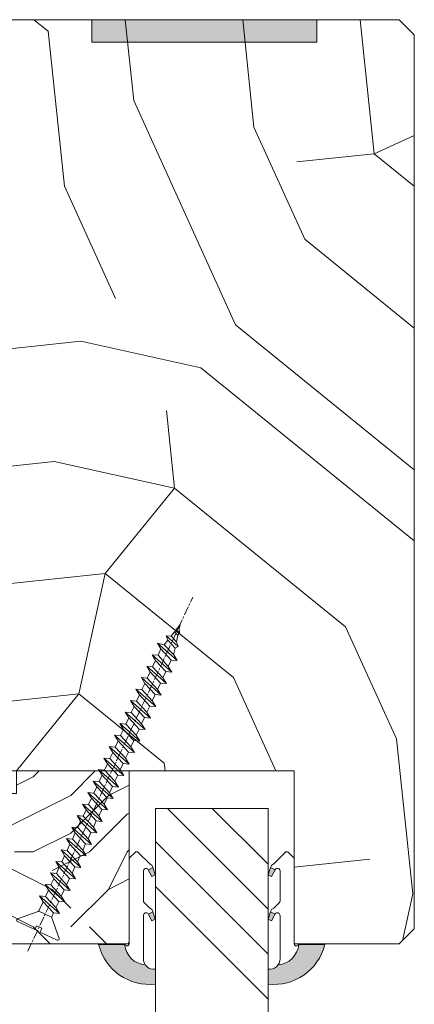
# Model space of a CAD drawing. Units: millimetres. Extents: x 1 to 439, y -13 to 614.
# Drawn here: x 313 to 339, y 217 to 283 of the extents above; entities that cross this region are included whole.
import ezdxf

# ---------------------------------------------------------------- set-up
doc = ezdxf.new("R2010")
doc.units = ezdxf.units.MM
doc.linetypes.add('AM_ISO08W050', pattern=[18, 12, -1.5, 3, -1.5])
for name, color, linetype, lineweight in [('Accessoires', 5, 'Continuous', 9), ('AEL-AM_7', 4, 'AM_ISO08W050', 18), ('AM_2', 6, 'Continuous', 20), ('AM_4', 3, 'Continuous', 20), ('Contour principale', 30, 'Continuous', 15), ('Contour secondaire', 5, 'Continuous', 9)]:
    doc.layers.add(name, color=color, linetype=linetype, lineweight=lineweight)

# ---------------------------------------------------------------- blocks, each defined once
blk = doc.blocks.new('serbt')
at = {"layer": 'AM_4'}
h = blk.add_hatch(color=5, dxfattribs=at)
edge = h.paths.add_edge_path()
edge.add_arc((-33.0175631268258, -20.07640338939392), 13.97820772027356, 261.5609164869377, 324.2054311643935, ccw=False)
edge.add_line((-35.06897431846029, -33.90326142706655), (-35.10916159489026, -53.67733422757997))
edge.add_arc((-27.18238858091944, 15.87240502336332), 69.99999971635157, 263.4979008683569, 345.8066870811297)
edge.add_line((40.68078928949126, -1.291191616566721), (6.031659802626521, -1.22077344026372))
edge.add_arc((-23.88507987155459, 1.728787743602984), 30.06179009823093, 274.20733661720413, 354.3692727268613, ccw=False)
h.paths.add_polyline_path([(-25.53072293229499, 39.40945116103502), (-31.58567017306336, 42.56330403105188), (-34.61855207118688, 32.8678192956616), (-30.20233173488358, 30.56753349148908)])
h.paths.add_polyline_path([(-34.49700928348464, 91.81689820384524), (-30.07877739054193, 89.5204784289245), (-25.41490896842777, 98.36648138047256), (-31.47257868442258, 101.5151413185352)])
at = {"layer": 'AM_4', "color": 5}
for p, q in [((-11.87409182733427, 121.6604925316587), (-27.09640413776015, 106.4999280008105)), ((-7.631459901938797, 121.6518701388377), (-0.6457005803358697, 114.6376583727761)), ((-27.09640413776015, 106.4999280008105), (-29.55135344147325, 104.7934556024272)), ((2.945316737168469e-07, -1.100306690204889e-07), (0.2286660651416241, 112.5145566541378)), ((-31.47257868442258, 101.5151413185352), (-34.49700928348464, 91.81689820384524)), ((-34.49700928348464, 91.81689820384524), (-30.07877739054193, 89.5204784289245)), ((-31.47260595727051, 101.5150293724504), (-25.41490896842777, 98.36648138047256)), ((-25.29338510471279, 98.59697683160061), (-30.07877739054193, 89.5204784289245)), ((-18.88350020448979, 57.34266445303001), (-18.80448508671998, 96.22190260820207)), ((-20.20760440817776, 54.53869446452154), (-27.20563571568618, 47.56904996777848)), ((-31.58566850953257, 42.5633031644909), (-34.61855207118688, 32.8678192956616)), ((-31.58567017306336, 42.56330403105188), (-25.53072293229499, 39.40945116103502)), ((-25.40899738195641, 39.63984016411871), (-30.20233173488358, 30.56753349148908)), ((-27.20563571568618, 47.56904996777848), (-29.65364087719995, 45.86846563846802)), ((-34.61855207118688, 32.8678192956616), (-30.20233173488358, 30.56753349148908)), ((-19.04048029709611, -19.8990910285811), (-18.92432472809196, 37.25503539513011)), ((5.116998865262758, -2.131724221490003), (6.031659802685681, -1.220773440334597)), ((6.031661197904214, -1.220773443099461), (40.68078928949126, -1.291191616566721)), ((-35.06897431846029, -33.90326142706655), (-35.10993119114939, -54.05601260040131))]:
    blk.add_line(p, q, dxfattribs=at)
for centre, radius, start, end in [((-9.757087061083439, 119.5348653725869), 3.000000000000003, 44.88355670692903, 134.8835567063764), ((-2.771327739479602, 112.5206536065234), 3.000000000000003, 359.8835567066804, 44.88355670692903), ((-25.04130607347106, 99.94826702427599), 6.619394203338383, 132.9483180412593, 166.3085740417868), ((-22.25549710531412, 96.84509455121697), 3.506829767926098, 349.7636997954455, 150.0289097220968), ((-21.88412829003755, 57.03666461390821), 3.000000000000003, 304.7269263568563, 304.7269263734207), ((-22.01479042534265, 57.10671496804025), 3.140169199298274, 305.1350954910714, 4.309217279791466), ((-21.88412829003755, 57.03666461390821), 3.000000000000003, 309.357942834981, 309.3580820012195), ((-23.87077507104663, 40.15622678528312), 8.128419887758126, 168.776875052161, 168.777008639882), ((-25.11568803254849, 40.99854916864353), 6.656508277054115, 132.9791144993651, 166.4041709305689), ((-22.43429730993117, 37.71969064053514), 3.54059524817864, 352.4589401753227, 147.1580207224013), ((-27.18238895075683, 15.87240535099953), 70.00000000000007, 263.4979011994936, 345.8066868953633), ((-23.88507987155694, 1.728787743605821), 30.06179009823392, 274.2073366172082, 354.3692727267668), ((2.999994099011928, -0.006097062414482934), 3.000000000000003, 179.8835567066804, 314.8835567063764), ((-33.01756312682581, -20.07640338939391), 13.97820772027357, 261.5609164869377, 0.7268117680370333)]:
    blk.add_arc(centre, radius, start, end, dxfattribs=at)
blk = doc.blocks.new('dtzb')
at = {"layer": 'AEL-AM_7', "color": 5}
blk.add_line((-26.88981661018624, -12.53892741162053), (444.7390526915697, 207.385226149152), dxfattribs=at)
at = {"layer": 'AM_2', "color": 5, "linetype": 'Continuous'}
for p, q in [((383.2822951963317, 160.1079671036241), (360.0653629759472, 186.5207385747017)), ((360.0653629759472, 186.5207385747017), (367.711782880142, 181.8109883424149)), ((360.7478983011242, 178.5636756328422), (360.0653629759472, 186.5207385747017)), ((376.4956925260049, 183.6286440300428), (367.7506096810248, 181.7751398459332)), ((376.4956925260049, 183.6286440300428), (378.6566154994216, 187.9993868090351)), ((387.0987070594128, 173.8389596614543), (376.4956925260049, 183.6286440300428)), ((378.6566154994216, 187.9993868090351), (385.0198895540234, 185.4353318736794)), ((392.9074884914007, 171.7868636386374), (378.6566154994216, 187.9993868090351)), ((393.7649723990035, 187.288836057789), (385.0198895540234, 185.4353318736794)), ((385.0198895540234, 185.4353318736794), (392.7726583052572, 178.2772582118305)), ((404.2675887616497, 187.2688640558881), (392.7726583052572, 178.2772582118305)), ((393.7649723990035, 187.288836057789), (397.247868022896, 189.4780350430774)), ((398.5936375158053, 182.8305655055119), (393.7649723990035, 187.288836057789)), ((401.2586306417506, 184.915186014925), (397.247868022896, 189.4780350430774)), ((397.247868022896, 189.4780350430774), (402.289169427022, 189.0955239014256)), ((408.20600522311, 190.3495863383541), (402.289169427022, 189.0955239014256)), ((402.289169427022, 189.0955239014256), (404.2675887616497, 187.2688640558881)), ((408.20600522311, 190.3495863383541), (404.2675887616497, 187.2688640558881)), ((352.6944073857885, 145.8446007694256), (329.477475165404, 172.2573722413763)), ((330.160010490581, 164.3003092989347), (329.477475165404, 172.2573722413763)), ((329.477475165404, 172.2573722413763), (337.1238950742554, 167.5476220087985)), ((345.4539544005092, 171.4319924655974), (337.1238950742554, 167.5476220087985)), ((344.7714190706756, 179.389055408039), (352.4178389748704, 174.6793051757522)), ((345.4539544005092, 171.4319924655974), (344.7714190706756, 179.389055408039)), ((367.9883512910601, 152.9762839363793), (344.7714190706756, 179.389055408039)), ((360.3419313868653, 157.6860341686661), (345.4539544005092, 171.4319924655974)), ((360.7478983011242, 178.5636756328422), (352.4178389748704, 174.6793051757522)), ((352.4178389748704, 174.6793051757522), (367.3058159658831, 160.9333468785298)), ((375.6358752921369, 164.8177173353288), (360.7478983011242, 178.5636756328422)), ((367.711782880142, 181.8109883424149), (381.2777278442081, 169.2856523674818)), ((387.0987070594128, 173.8389596614543), (381.2777278442081, 169.2856523674818)), ((387.0987070594128, 173.8389596614543), (392.9074884914007, 171.7868636386374)), ((392.7726583052572, 178.2772582118305), (392.9074884914007, 171.7868636386374)), ((322.1065195752453, 131.5812344358092), (298.8895873548609, 157.9940059071778)), ((299.5721226800379, 150.0369429653183), (298.8895873548609, 157.9940059071778)), ((298.8895873548609, 157.9940059071778), (306.5360072590556, 153.2842556751821)), ((314.1835312554758, 165.1256890738405), (321.8299511643272, 160.4159388421358)), ((314.8660665853095, 157.168626131981), (314.1835312554758, 165.1256890738405)), ((337.4004634805169, 138.7129176027629), (314.1835312554758, 165.1256890738405)), ((330.160010490581, 164.3003092989347), (321.8299511643272, 160.4159388421358)), ((321.8299511643272, 160.4159388421358), (336.7179281506833, 146.6699805446224)), ((345.0479874769371, 150.5543510017123), (330.160010490581, 164.3003092989347)), ((337.1238950742554, 167.5476220087985), (352.0118720606115, 153.8016637118671)), ((360.3419313868653, 157.6860341686661), (352.0118720606115, 153.8016637118671)), ((360.3419313868653, 157.6860341686661), (367.9883512910601, 152.9762839363793)), ((375.6358752921369, 164.8177173353288), (367.3058159658831, 160.9333468785298)), ((367.3058159658831, 160.9333468785298), (367.9883512910601, 152.9762839363793)), ((375.6093082586449, 164.8516808107634), (375.4625860471424, 164.7369112340057)), ((375.6358752921369, 164.8177173353288), (383.2822951963317, 160.1079671036241)), ((381.2777278442081, 169.2856523674818), (383.2822951963317, 160.1079671036241)), ((283.5956434495893, 150.862322740224), (291.242063353784, 146.1525725079373)), ((284.2781787747663, 142.9052597983646), (283.5956434495893, 150.862322740224)), ((306.8125756653171, 124.4495512691465), (283.5956434495893, 150.862322740224)), ((299.5721226800379, 150.0369429653183), (291.242063353784, 146.1525725079373)), ((291.242063353784, 146.1525725079373), (306.1300403447967, 132.4066142110059)), ((314.4600996710506, 136.2909846680959), (299.5721226800379, 150.0369429653183)), ((314.8660665853095, 157.168626131981), (306.5360072590556, 153.2842556751821)), ((306.5360072590556, 153.2842556751821), (321.4239842454117, 139.5382973776686)), ((329.7540435716655, 143.4226678350497), (314.8660665853095, 157.168626131981)), ((345.0479874769371, 150.5543510017123), (336.7179281506833, 146.6699805446224)), ((336.7179281506833, 146.6699805446224), (337.4004634805169, 138.7129176027629)), ((345.0479874769371, 150.5543510017123), (352.6944073857885, 145.8446007694256)), ((352.0118720606115, 153.8016637118671), (352.6944073857885, 145.8446007694256)), ((276.2246878594306, 110.1861849349189), (253.0077556343895, 136.5989564066076)), ((253.6902909642231, 128.6418934647481), (253.0077556343895, 136.5989564066076)), ((253.0077556343895, 136.5989564066076), (260.6541755432409, 131.8892061743209)), ((268.9842348694947, 135.7735766317019), (260.6541755432409, 131.8892061743209)), ((268.9842348694947, 135.7735766317019), (260.6541755432409, 131.8892061743209)), ((260.6541755432409, 131.8892061743209), (275.5421525295969, 118.1432478773895)), ((268.3016995396611, 143.7306395735613), (275.9481194438558, 139.0208893412746)), ((268.9842348694947, 135.7735766317019), (268.3016995396611, 143.7306395735613)), ((291.5186317600455, 117.3178681021927), (268.3016995396611, 143.7306395735613)), ((283.8722118558508, 122.0276183341884), (268.9842348694947, 135.7735766317019)), ((284.2781787747663, 142.9052597983646), (275.9481194438558, 139.0208893412746)), ((275.9481194438558, 139.0208893412746), (290.8360964348685, 125.2749310440522)), ((299.1661557611224, 129.1593015014332), (284.2781787747663, 142.9052597983646)), ((314.4600996710506, 136.2909846680959), (306.1300403447967, 132.4066142110059)), ((306.1300403447967, 132.4066142110059), (306.8125756653171, 124.4495512691465)), ((314.4600996710506, 136.2909846680959), (322.1065195752453, 131.5812344358092)), ((329.7540435716655, 143.4226678350497), (321.4239842454117, 139.5382973776686)), ((321.4239842454117, 139.5382973776686), (322.1065195752453, 131.5812344358092)), ((329.7540435716655, 143.4226678350497), (337.4004634805169, 138.7129176027629)), ((222.4198678238463, 122.3355900732822), (230.0662877280411, 117.6258398407044)), ((223.1024031490233, 114.3785271308407), (222.4198678238463, 122.3355900732822)), ((245.6368000442308, 95.92281860130242), (222.4198678238463, 122.3355900732822)), ((238.3963470589515, 121.5102102980854), (230.0662877280411, 117.6258398407044)), ((237.7138117291179, 129.4672732399449), (245.3602316379693, 124.7575230076582)), ((238.3963470589515, 121.5102102980854), (237.7138117291179, 129.4672732399449)), ((260.9307439495024, 103.0545017682562), (237.7138117291179, 129.4672732399449)), ((253.284324040651, 107.7642520005429), (238.3963470589515, 121.5102102980854)), ((253.6902909642231, 128.6418934647481), (245.3602316379693, 124.7575230076582)), ((245.3602316379693, 124.7575230076582), (260.2482086243253, 111.0115647098246)), ((268.5782679505792, 114.8959351672347), (253.6902909642231, 128.6418934647481)), ((283.8722118558508, 122.0276183341884), (275.5421525295969, 118.1432478773895)), ((283.8722118558508, 122.0276183341884), (275.5421525295969, 118.1432478773895)), ((275.5421525295969, 118.1432478773895), (276.2246878594306, 110.1861849349189)), ((283.8722118558508, 122.0276183341884), (291.5186317600455, 117.3178681021927)), ((299.1661557611224, 129.1593015014332), (290.8360964348685, 125.2749310440522)), ((290.8360964348685, 125.2749310440522), (291.5186317600455, 117.3178681021927)), ((299.1661557611224, 129.1593015014332), (306.8125756653171, 124.4495512691465)), ((191.8319800086465, 108.0722237390546), (199.4783999174979, 103.3624735064768)), ((192.5145153384801, 100.1151607971951), (191.8319800086465, 108.0722237390546)), ((215.048912229031, 81.65945226768599), (191.8319800086465, 108.0722237390546)), ((207.8084592437517, 107.2468439638578), (199.4783999174979, 103.3624735064768)), ((230.3428561389592, 88.79113543463973), (207.1259239139181, 115.2039069063285)), ((207.8084592437517, 107.2468439638578), (207.1259239139181, 115.2039069063285)), ((207.1259239139181, 115.2039069063285), (214.7723438227695, 110.4941566740417)), ((222.6964362301078, 93.50088566692648), (207.8084592437517, 107.2468439638578)), ((223.1024031490233, 114.3785271308407), (214.7723438227695, 110.4941566740417)), ((214.7723438227695, 110.4941566740417), (229.6603208091256, 96.7481983764992)), ((237.9903801353794, 100.6325688335892), (223.1024031490233, 114.3785271308407)), ((230.0662877280411, 117.6258398407044), (244.9542647143971, 103.8798815431619)), ((253.284324040651, 107.7642520005429), (244.9542225953337, 103.879861902733)), ((253.284324040651, 107.7642520005429), (260.9307439495024, 103.0545017682562)), ((268.5782679505792, 114.8959351672347), (260.2482086243253, 111.0115647098246)), ((260.2482086243253, 111.0115647098246), (260.9307439495024, 103.0545017682562)), ((268.5782679505792, 114.8959351672347), (276.2246878594306, 110.1861849349189)), ((184.4610244184878, 67.39608593406956), (161.2440921934467, 93.80885740543818)), ((161.9266275232803, 85.8517944635787), (161.2440921934467, 93.80885740543818)), ((161.2440921934467, 93.80885740543818), (168.8905121022981, 89.09910717315142)), ((177.2205714285519, 92.9834776302414), (168.8905121022981, 89.09910717315142)), ((199.7549683237594, 74.5277691010233), (176.5380361033749, 100.9405405721009)), ((177.2205714285519, 92.9834776302414), (176.5380361033749, 100.9405405721009)), ((176.5380361033749, 100.9405405721009), (184.1844560075697, 96.23079033981412)), ((192.108548414908, 79.23751933272797), (177.2205714285519, 92.9834776302414)), ((192.5145153384801, 100.1151607971951), (184.1844560075697, 96.23079033981412)), ((184.1844560075697, 96.23079033981412), (199.0724329939258, 82.48483204288277)), ((207.4024923201796, 86.36920249997274), (192.5145153384801, 100.1151607971951)), ((199.4783999174979, 103.3624735064768), (214.366376903854, 89.61651520954547)), ((222.6964362301078, 93.50088566692648), (214.366376903854, 89.61651520954547)), ((222.6964362301078, 93.50088566692648), (230.3428561389592, 88.79113543463973)), ((237.9903801353794, 100.6325688335892), (229.6603208091256, 96.7481983764992)), ((229.6603208091256, 96.7481983764992), (230.3428561389592, 88.79113543463973)), ((237.9903801353794, 100.6325688335892), (245.6368000442308, 95.92281860130242)), ((244.9542647143971, 103.8798815431619), (245.6368000442308, 95.92281860130242)), ((153.873136603288, 53.13271960014754), (130.6562043829035, 79.54549107182174)), ((131.3387397080223, 71.58842812938019), (130.6562043829035, 79.54549107182174)), ((130.6562043829035, 79.54549107182174), (138.3026242917549, 74.83574083953499)), ((146.6326836180087, 78.72011129662496), (138.3026242917549, 74.83574083953499)), ((145.9501482881751, 86.67717423848444), (153.5965681970265, 81.96742400619769)), ((146.6326836180087, 78.72011129662496), (145.9501482881751, 86.67717423848444)), ((169.1670805085596, 60.26440276740686), (145.9501482881751, 86.67717423848444)), ((161.5206606043648, 64.97415299911154), (146.6326836180087, 78.72011129662496)), ((161.9266275232803, 85.8517944635787), (153.5965681970265, 81.96742400619769)), ((161.9266275232803, 85.8517944635787), (153.5965681970265, 81.96742400619769)), ((153.5965681970265, 81.96742400619769), (168.4845451833826, 68.22146570926634)), ((176.8146045096364, 72.10583616606527), (161.9266275232803, 85.8517944635787)), ((168.8905121022981, 89.09910717315142), (183.7784890886542, 75.35314887592904)), ((192.108548414908, 79.23751933272797), (183.7784890886542, 75.35314887592904)), ((192.108548414908, 79.23751933272797), (199.7549683237594, 74.5277691010233)), ((207.4024923201796, 86.36920249997274), (199.0724329939258, 82.48483204288277)), ((199.0724329939258, 82.48483204288277), (199.7549683237594, 74.5277691010233)), ((207.4024923201796, 86.36920249997274), (215.048912229031, 81.65945226768599)), ((214.366376903854, 89.61651520954547), (215.048912229031, 81.65945226768599)), ((138.5791926980164, 46.0010364331938), (115.3622604729753, 72.41380790457697)), ((116.0447958027507, 64.4567449627175), (115.3622604729753, 72.41380790457697)), ((115.3622604729753, 72.41380790457697), (123.0086803818267, 67.70405767258126)), ((131.3387397080223, 71.58842812938019), (123.0086803818267, 67.70405767258126)), ((123.0086803818267, 67.70405767258126), (137.8966573681246, 53.95809937505328)), ((146.2267166943784, 57.84246983244884), (131.3387397080223, 71.58842812938019)), ((138.3026242917549, 74.83574083953499), (153.1906012734544, 61.08978254231261)), ((176.8146045096364, 72.10583616606527), (168.4845451833826, 68.22146570926634)), ((176.8146045096364, 72.10583616606527), (168.4845451833826, 68.22146570926634)), ((168.4845451833826, 68.22146570926634), (169.1670805085596, 60.26440276740686)), ((176.8146045096364, 72.10583616606527), (184.4610244184878, 67.39608593406956)), ((183.7784890886542, 75.35314887592904), (184.4610244184878, 67.39608593406956)), ((84.77437266703055, 58.15044157096054), (92.42079257122532, 53.44069133895027)), ((85.45690798755095, 50.19337862908651), (84.77437266703055, 58.15044157096054)), ((107.9913048827584, 31.73767009957737), (84.77437266703055, 58.15044157096054)), ((100.7508518974792, 57.32506179576376), (92.42079257122532, 53.44069133895027)), ((92.42079257122532, 53.44069133895027), (107.3087695529248, 39.69473304143685)), ((100.0683165676455, 65.28212473762323), (107.7147364764969, 60.57237450591856)), ((100.7508518974792, 57.32506179576376), (100.0683165676455, 65.28212473762323)), ((123.28524878803, 38.86935326653111), (100.0683165676455, 65.28212473762323)), ((115.6388288838352, 43.57910349881786), (100.7508518974792, 57.32506179576376)), ((116.0447958027507, 64.4567449627175), (107.7147364764969, 60.57237450591856)), ((107.7147364764969, 60.57237450591856), (122.602713462853, 46.82641620839058)), ((130.9327727891068, 50.71078666548055), (116.0447958027507, 64.4567449627175)), ((146.2267166943784, 57.84246983244884), (137.8966152490611, 53.95807973404226)), ((137.8966573681246, 53.95809937505328), (138.5791926980164, 46.0010364331938)), ((146.2267166943784, 57.84246983244884), (153.873136603288, 53.13271960014754)), ((161.5206606043648, 64.97415299911154), (153.1906012734544, 61.08978254231261)), ((153.1906012734544, 61.08978254231261), (153.873136603288, 53.13271960014754)), ((161.5206606043648, 64.97415299911154), (169.1670805085596, 60.26440276740686)), ((54.18648485183076, 43.88707523732955), (61.83290475602553, 39.1773250050428)), ((54.86902018166438, 35.93001229547008), (54.18648485183076, 43.88707523732955)), ((77.40341707221523, 17.47430376537886), (54.18648485183076, 43.88707523732955)), ((70.16296408227936, 43.06169546213277), (61.83290475602553, 39.1773250050428)), ((92.69736097748682, 24.60598693291467), (69.48042875710235, 51.01875840399225)), ((70.16296408227936, 43.06169546213277), (69.48042875710235, 51.01875840399225)), ((69.48042875710235, 51.01875840399225), (77.12684866129712, 46.3090081717055)), ((85.05094107329205, 29.31573716520143), (70.16296408227936, 43.06169546213277)), ((85.45690798755095, 50.19337862908651), (77.12684866129712, 46.3090081717055)), ((85.45690798755095, 50.19337862908651), (77.12684866129712, 46.3090081717055)), ((77.12684866129712, 46.3090081717055), (92.01482565230981, 32.56304987477415)), ((100.3448849785636, 36.44742033186412), (85.45690798755095, 50.19337862908651)), ((115.6388288838352, 43.57910349881786), (107.3087695529248, 39.69473304143685)), ((107.3087695529248, 39.69473304143685), (107.9913048827584, 31.73767009957737)), ((115.6388288838352, 43.57910349881786), (123.28524878803, 38.86935326653111)), ((130.9327727891068, 50.71078666548055), (122.602713462853, 46.82641620839058)), ((122.602713462853, 46.82641620839058), (123.28524878803, 38.86935326653111)), ((130.9327727891068, 50.71078666548055), (138.5791926980164, 46.0010364331938)), ((-1.262597953071236, 3.66712716179245), (-11.98282014489814, 26.65671783387006)), ((-9.642205279364134, 29.21105073885337), (17.76689448016987, 19.2349542794218)), ((23.59859703663096, 29.62370890371312), (31.24501694548235, 24.91395867142637)), ((24.28113236646459, 21.66664596185365), (23.59859703663096, 29.62370890371312)), ((46.81552926167205, 3.21093743205347), (23.59859703663096, 29.62370890371312)), ((39.57507627173618, 28.79832912851634), (31.24501694548235, 24.91395867142637)), ((39.57507627173618, 28.79832912851634), (31.24501694548235, 24.91395867142637)), ((62.10947316694364, 10.34262059871617), (38.89254094655917, 36.75539207037582)), ((39.57507627173618, 28.79832912851634), (38.89254094655917, 36.75539207037582)), ((38.89254094655917, 36.75539207037582), (46.53896085541055, 32.04564183808907)), ((54.46305325809226, 15.05237083100292), (39.57507627173618, 28.79832912851634)), ((54.86902018166438, 35.93001229547008), (46.53896085541055, 32.04564183808907)), ((46.53896085541055, 32.04564183808907), (61.42693784176663, 18.29968354057564)), ((69.75699716802046, 22.18405399795665), (54.86902018166438, 35.93001229547008)), ((61.83290475602553, 39.1773250050428), (76.72088174703822, 25.43136670782042)), ((85.05094107329205, 29.31573716520143), (76.72088174703822, 25.43136670782042)), ((85.05094107329205, 29.31573716520143), (92.69736097748682, 24.60598693291467)), ((100.3448849785636, 36.44742033186412), (92.01482565230981, 32.56304987477415)), ((100.3448849785636, 36.44742033186412), (92.01482565230981, 32.56304987477415)), ((92.01482565230981, 32.56304987477415), (92.69736097748682, 24.60598693291467)), ((100.3448849785636, 36.44742033186412), (107.9913048827584, 31.73767009957737)), ((26.42079956452653, 1.976053181319003), (18.4255327386345, 19.12195822228023)), ((24.28113236646459, 21.66664596185365), (19.20059148776636, 19.29755084220596)), ((39.16910935282067, 7.920687664340221), (24.28113236646459, 21.66664596185365)), ((31.24501694548235, 24.91395867142637), (46.13299393183843, 11.16800037362191)), ((54.46305325809226, 15.05237083100292), (46.13299393183843, 11.16800037362191)), ((54.46305325809226, 15.05237083100292), (46.13299393183843, 11.16800037362191)), ((54.46305325809226, 15.05237083100292), (62.10947316694364, 10.34262059871617)), ((69.75699716802046, 22.18405399795665), (61.42689571804658, 18.2996639001467)), ((61.42693784176663, 18.29968354057564), (62.10947316694364, 10.34262059871617)), ((69.75699716802046, 22.18405399795665), (77.40341707221523, 17.47430376537886)), ((76.72088174703822, 25.43136670782042), (77.40341707221523, 17.47430376537886)), ((-1.262597953071236, 3.66712716179245), (3.98103995337442, 6.112275676026911)), ((7.241237970025395, -0.8792415383104526), (3.98103995337442, 6.112275676026911)), ((16.17907301611558, -26.16285925232296), (26.15516947205469, 1.246240503718582)), ((39.16910935282067, 7.920687664340221), (27.12468389976129, 2.304279835701891)), ((39.16910935282067, 7.920687664340221), (46.81552926167205, 3.21093743205347)), ((46.13299393183843, 11.16800037362191), (46.81552926167205, 3.21093743205347)), ((1.997600063637947, -3.324390051962837), (7.241237970025395, -0.8792415383104526)), ((12.71782225086645, -26.31398072433149), (1.997600063637947, -3.324390051962837))]:
    blk.add_line(p, q, dxfattribs=at)
for centre, start, end in [((-10.28349304482981, 27.44912707425465), 70.00000000044706, 205.0000000000485), ((18.40818225029216, 20.99687794314741), 250.000000000447, 295.0000000001367), ((27.9170931372355, 0.6049527347604453), 115.0000000001367, 159.999999999984), ((14.41714935093478, -25.52157148336482), 205.0000000000485, 339.999999999984)]:
    blk.add_arc(centre, 1.875000000004213, start, end, dxfattribs=at)
blk = doc.blocks.new('Nouvelle parclose 23x18')
at = {"layer": 'Contour secondaire'}
h = blk.add_hatch(dxfattribs=at)
h.set_pattern_fill('352', color=5, scale=25.00015207522533, angle=180.0000006585504)
h.set_pattern_definition([(180.000000729053, (-1011.113328987423, -453.9378832730838), (-25.00015175711401, -25.00015239333664), [7.500045622567597, -17.50010645265772]), (180.000000729053, (-1011.113328971518, -455.1878908768451), (-25.00015175711401, -25.00015239333664), [7.500045622567597, -17.50010645265772]), (180.000000729053, (-1012.363336543468, -457.6879061002732), (-25.00015175711401, -25.00015239333664), [5.000030415045065, -20.00012166018026]), (180.000000729053, (-1013.613344115418, -460.1879213237012), (-25.00015175711401, -25.00015239333664), [3.750022811283798, -21.25012926394152]), (180.000000729053, (-1013.613344083607, -462.6879365312238), (-25.00015175711401, -25.00015239333664), [2.500015207522532, -22.50013686770279]), (180.000000729053, (-1007.363306032989, -465.1879516592185), (-25.00015175711401, -25.00015239333664), [1.250007603761266, -6.250038018806331, 1.250007603761266, -16.25009884889646]), (180.000000729053, (-1011.113328828368, -466.4379593106964), (-25.00015175711401, -25.00015239333664), [1.250007603761266, -10.00006083009013, 3.750022811283798, -10.00006083009013]), (180.000000729053, (-1016.113359227507, -467.68796697808), (-25.00015175711401, -25.00015239333664), [1.250007603761266, -1.250007603761266, 1.250007603761266, -21.25012926394152]), (180.000000729053, (-1014.86335160784, -468.9379745659356), (-25.00015175711401, -25.00015239333664), [1.250007603761266, -23.75014447146405]), (180.000000729053, (-1013.613343972268, -471.4379897575527), (-25.00015175711401, -25.00015239333664), [3.750022811283798, -21.25012926394152]), (180.000000729053, (-1013.613343940457, -473.9380049650752), (-25.00015175711401, -25.00015239333664), [5.000030415045065, -20.00012166018026]), (180.000000729053, (-1012.363336304884, -476.4380201566921), (-25.00015175711401, -25.00015239333664), [6.250038018806331, -7.500045622567597, 1.250007603761266, -10.00006083009013]), (270.0000007290529, (-1002.363275665661, -461.4379287843124), (25.00015239333664, -25.00015175711401), [1.250007603761266, -2.500015207522532, 6.250038018806331, -15.00009124513519]), (270.0000007290529, (-1003.613283237611, -463.9379440077405), (25.00015239333664, -25.00015175711401), [1.250007603761266, -1.250007603761266, 3.750022811283798, -18.75011405641899]), (270.0000007290529, (-1004.863290714128, -473.9380048537362), (25.00015239333664, -25.00015175711401), [2.500015207522532, -22.50013686770279]), (270.0000007290529, (-1006.113298445134, -463.9379440395517), (25.00015239333664, -25.00015175711401), [5.000030415045065, -7.500045622567597, 1.250007603761266, -11.25006843385139]), (270.0000007290529, (-1007.363305873934, -477.6880276968312), (25.00015239333664, -25.00015175711401), [1.250007603761266, -23.75014447146405]), (270.0000007290529, (-1008.613313636751, -465.1879516751241), (25.00015239333664, -25.00015175711401), [3.750022811283798, -21.25012926394152]), (270.0000007290529, (-1011.113328828368, -466.4379593106964), (25.00015239333664, -25.00015175711401), [2.500015207522532, -22.50013686770279]), (270.0000007290529, (-1013.61334403589, -466.4379593425076), (25.00015239333664, -25.00015175711401), [1.250007603761266, -3.750022811283798, 3.750022811283798, -16.25009884889646]), (270.0000007290529, (-1014.863351623746, -467.6879669621743), (25.00015239333664, -25.00015175711401), [1.250007603761266, -23.75014447146405]), (270.0000007290529, (-1016.113359291129, -462.6879365630349), (25.00015239333664, -25.00015175711401), [3.500021290531546, -21.50013078469378]), (270.0000007290529, (-1017.363366958513, -457.6879061638954), (25.00015239333664, -25.00015175711401), [2.500015207522532, -22.50013686770279]), (270.0000007290529, (-1019.863382038791, -467.6879670257966), (25.00015239333664, -25.00015175711401), [1.250007603761266, -23.75014447146405]), (270.0000007290529, (-1022.363397262219, -466.4379594538465), (25.00015239333664, -25.00015175711401), [3.750022811283798, -21.25012926394152]), (270.0000007290529, (-1024.863412469741, -466.4379594856575), (25.00015239333664, -25.00015175711401), [3.750022811283798, -21.25012926394152]), (225.000000729053, (-1021.113389785702, -456.4378986078509), (3.181113136546959e-07, -25.00015207570095), [1.767760753239183, -1.767760753239183, 1.767760753239183, -30.05227185712855]), (225.000000729053, (-1016.113359291129, -462.6879365630349), (3.181113136546959e-07, -25.00015207570095), [3.535521506478366, -31.82003261036773]), (225.000000729053, (-1006.113298301984, -475.188012473403), (3.181113136546959e-07, -25.00015207570095), [3.535521506478366, -31.82003261036773]), (225.000000729053, (-1011.113328796556, -468.937974518219), (3.181113136546959e-07, -25.00015207570095), [3.535521506478366, -31.82003261036773]), (225.000000729053, (-1012.36333646394, -463.9379441190795), (3.181113136546959e-07, -25.00015207570095), [3.535521506478366, -31.82003261036773]), (225.000000729053, (-1019.86338215013, -458.9379137994677), (3.181113136546959e-07, -25.00015207570095), [3.535521506478366, -31.82003261036773]), (225.000000729053, (-1017.363366926702, -460.1879213714179), (3.181113136546959e-07, -25.00015207570095), [5.303332260021699, -30.0522218568244]), (225.000000729053, (-1009.863321160984, -471.4379897098358), (3.181113136546959e-07, -25.00015207570095), [1.767760753239183, -33.58779336360691]), (225.000000729053, (-1008.613313525412, -473.9380049014529), (3.181113136546959e-07, -25.00015207570095), [1.767760753239183, -33.58779336360691]), (225.000000729053, (-1018.613374355502, -473.9380050286974), (3.181113136546959e-07, -25.00015207570095), [1.767760753239183, -33.58779336360691]), (225.000000729053, (-1008.613313684467, -461.4379288638402), (3.181113136546959e-07, -25.00015207570095), [1.767760753239183, -33.58779336360691]), (225.000000729053, (-1022.363397214502, -470.1879822651304), (3.181113136546959e-07, -25.00015207570095), [1.767760753239183, -33.58779336360691]), (225.000000729053, (-1013.613344019985, -467.6879669462688), (3.181113136546959e-07, -25.00015207570095), [1.767760753239183, -33.58779336360691]), (225.000000729053, (-1016.113359195696, -470.1879821856025), (3.181113136546959e-07, -25.00015207570095), [1.767760753239183, -33.58779336360691]), (315.000000729053, (-1014.863351655557, -465.1879517546517), (25.00015207570095, 3.181113136546959e-07), [1.767760753239183, -1.767760753239183, 5.303332260021699, -26.51670035034604]), (315.000000729053, (-1018.613374466841, -465.1879518023686), (25.00015207570095, 3.181113136546959e-07), [1.767760753239183, -33.58779336360691]), (315.000000729053, (-1018.61337457818, -456.4378985760397), (25.00015207570095, 3.181113136546959e-07), [1.767760753239183, -33.58779336360691]), (315.000000729053, (-1013.613344083607, -462.6879365312238), (25.00015207570095, 3.181113136546959e-07), [1.767760753239183, -33.58779336360691]), (315.000000729053, (-1017.363366831268, -467.6879669939855), (25.00015207570095, 3.181113136546959e-07), [1.767760753239183, -33.58779336360691]), (315.000000729053, (-1011.11332889199, -461.4379288956514), (25.00015207570095, 3.181113136546959e-07), [1.767760753239183, -33.58779336360691]), (315.000000729053, (-1021.11338972208, -461.4379290228959), (25.00015207570095, 3.181113136546959e-07), [1.767760753239183, -33.58779336360691]), (315.000000729053, (-1003.613283364856, -453.9378831776504), (25.00015207570095, 3.181113136546959e-07), [1.767760753239183, -33.58779336360691]), (315.000000729053, (-1004.863290952711, -455.1878907973171), (25.00015207570095, 3.181113136546959e-07), [3.535521506478366, -31.82003261036774]), (315.000000729053, (-1006.113298540567, -456.4378984169841), (25.00015207570095, 3.181113136546959e-07), [3.535521506478366, -31.82003261036774]), (315.000000729053, (-1008.61331374809, -456.4378984487952), (25.00015207570095, 3.181113136546959e-07), [3.535521506478366, -31.82003261036774]), (315.000000729053, (-1009.86332132004, -458.9379136722231), (25.00015207570095, 3.181113136546959e-07), [3.535521506478366, -31.82003261036774]), (315.000000729053, (-1019.863382022885, -468.9379746295578), (25.00015207570095, 3.181113136546959e-07), [3.535521506478366, -31.82003261036774]), (315.000000729053, (-1024.863412596986, -456.4378986555674), (25.00015207570095, 3.181113136546959e-07), [3.535521506478366, -31.82003261036774]), (315.000000729053, (-1026.113419946258, -476.4380203316534), (25.00015207570095, 3.181113136546959e-07), [3.535521506478366, -31.82003261036774]), (315.000000729053, (-1026.113419978069, -473.9380051241308), (25.00015207570095, 3.181113136546959e-07), [3.535521506478366, -31.82003261036774]), (315.000000729053, (-1023.613404786453, -472.6879974885584), (25.00015207570095, 3.181113136546959e-07), [3.535521506478366, -31.82003261036774]), (315.000000729053, (-1006.113298333795, -472.6879972658805), (25.00015207570095, 3.181113136546959e-07), [5.303332260021699, -30.0522218568244]), (315.000000729053, (-1022.363397214502, -470.1879822651304), (25.00015207570095, 3.181113136546959e-07), [5.303332260021699, -30.0522218568244]), (206.565051929053, (-1008.613313477695, -477.6880277127367), (-25.00015207522769, -3.281129893027127e-07), [2.795017002010192, -53.10702247353126]), (206.565051929053, (-1008.613313636751, -465.1879516751241), (-25.00015207522769, -3.281129893027127e-07), [2.795017002010192, -53.10702247353126]), (206.565051929053, (-1011.11332874884, -472.6879973295028), (-25.00015207522769, -3.281129893027127e-07), [2.795017002010192, -53.10702247353126]), (206.565051929053, (-1018.613374594085, -455.1878909722785), (-25.00015207522769, -3.281129893027127e-07), [2.795017002010192, -53.10702247353126]), (206.565051929053, (-1017.363366958513, -457.6879061638954), (-25.00015207522769, -3.281129893027127e-07), [2.795017002010192, -53.10702247353126]), (206.565051929053, (-1009.863321272323, -462.687936483507), (-25.00015207522769, -3.281129893027127e-07), [2.795017002010192, -53.10702247353126]), (206.565051929053, (-1009.863321113267, -475.1880125211196), (-25.00015207522769, -3.281129893027127e-07), [2.795017002010192, -53.10702247353126]), (206.565051929053, (-1017.363366831268, -467.6879669939855), (-25.00015207522769, -3.281129893027127e-07), [5.590034004020383, -50.31200547152107]), (243.434949549053, (-1017.363366783552, -471.4379898052694), (3.168363424249253e-07, -25.00015207522768), [2.795017002010191, -53.10702247353125]), (243.434949549053, (-1021.113389690269, -463.9379442304185), (3.168363424249253e-07, -25.00015207522768), [2.795017002010191, -53.10702247353125]), (243.434949549053, (-1008.613313589034, -468.9379744864078), (3.168363424249253e-07, -25.00015207522768), [2.795017002010191, -53.10702247353125]), (243.434949549053, (-1003.613283158083, -470.1879820265469), (3.168363424249253e-07, -25.00015207522768), [2.795017002010191, -53.10702247353125]), (243.434949549053, (-1018.613374466841, -465.1879518023686), (3.168363424249253e-07, -25.00015207522768), [2.795017002010191, -53.10702247353125]), (243.434949549053, (-1016.113359259318, -465.1879517705574), (3.168363424249253e-07, -25.00015207522768), [2.795017002010191, -53.10702247353125]), (243.434949549053, (-1006.113298381511, -468.9379744545967), (3.168363424249253e-07, -25.00015207522768), [5.590034004020382, -50.31200547152106]), (243.434949549053, (-1024.863412549269, -460.1879214668512), (3.168363424249253e-07, -25.00015207522768), [5.590034004020382, -50.31200547152106]), (243.434949549053, (-1022.363397325841, -461.4379290388015), (3.168363424249253e-07, -25.00015207522768), [5.590034004020382, -50.31200547152106]), (296.565051929053, (-1002.363275713378, -457.6879059730286), (3.281129976294361e-07, -25.00015207522768), [2.795017002010191, -53.10702247353125]), (296.565051929053, (-1002.363275538416, -471.4379896144026), (3.281129976294361e-07, -25.00015207522768), [2.795017002010191, -53.10702247353125]), (296.565051929053, (-1007.363306176139, -453.9378832253671), (3.281129976294361e-07, -25.00015207522768), [2.795017002010191, -53.10702247353125]), (296.565051929053, (-1004.863290682317, -476.4380200612586), (3.281129976294361e-07, -25.00015207522768), [2.795017002010191, -53.10702247353125]), (296.565051929053, (-1007.363306080706, -461.4379288479347), (3.281129976294361e-07, -25.00015207522768), [2.795017002010191, -53.10702247353125]), (296.565051929053, (-1012.36333646394, -463.9379441190795), (3.281129976294361e-07, -25.00015207522768), [2.795017002010191, -53.10702247353125]), (296.565051929053, (-1014.86335160784, -468.9379745659356), (3.281129976294361e-07, -25.00015207522768), [2.795017002010191, -53.10702247353125]), (296.565051929053, (-1003.613283301233, -458.9379135926955), (-7.710600229090315e-06, -25.00015609458443), [2.795017002010191, -53.10702247353125]), (296.565051929053, (-1009.863321272323, -462.687936483507), (3.281129976294361e-07, -25.00015207522768), [2.795017002010191, -53.10702247353125]), (296.565051929053, (-1017.363366926702, -460.1879213714179), (3.281129976294361e-07, -25.00015207522768), [2.795017002010191, -53.10702247353125]), (296.565051929053, (-1019.863382102413, -462.6879366107515), (3.281129976294361e-07, -25.00015207522768), [2.795017002010191, -53.10702247353125]), (296.565051929053, (-1024.863412422025, -470.1879822969414), (3.281129976294361e-07, -25.00015207522768), [2.795017002010191, -53.10702247353125]), (296.565051929053, (-1006.113298270172, -477.6880276809256), (3.281129976294361e-07, -25.00015207522768), [2.795017002010191, -53.10702247353125]), (296.565051929053, (-1002.363275474794, -476.4380200294476), (3.281129976294361e-07, -25.00015207522768), [5.590034004020382, -50.31200547152106]), (296.565051929053, (-1006.113298508756, -458.9379136245066), (3.281129976294361e-07, -25.00015207522768), [5.590034004020382, -50.31200547152106]), (333.4349495490529, (-1002.363275745189, -455.1878907655061), (25.00015207522768, 3.16836334098202e-07), [2.795017002010192, -53.10702247353127]), (333.4349495490529, (-1023.613405025036, -453.9378834321394), (25.00015207522768, 3.16836334098202e-07), [2.795017002010192, -53.10702247353127]), (333.4349495490529, (-1022.363397262219, -466.4379594538465), (25.00015207522768, 3.16836334098202e-07), [2.795017002010192, -53.10702247353127]), (333.4349495490529, (-1012.363336543468, -457.6879061002732), (25.00015207522768, 3.16836334098202e-07), [2.795017002010192, -53.10702247353127]), (333.4349495490529, (-1011.113328971518, -455.1878908768451), (25.00015207522768, 3.16836334098202e-07), [2.795017002010192, -53.10702247353127]), (333.4349495490529, (-1013.613344115418, -460.1879213237012), (25.00015207522768, 3.16836334098202e-07), [2.795017002010192, -53.10702247353127]), (333.4349495490529, (-1021.113389547119, -475.1880126642698), (25.00015207522768, 3.16836334098202e-07), [2.795017002010192, -53.10702247353127]), (333.4349495490529, (-1023.613404738736, -476.4380202998422), (25.00015207522768, 3.16836334098202e-07), [5.590034004020384, -50.31200547152108])])
h.paths.add_polyline_path([(-2.842170943040401e-14, 9.00000352644713), (8.398046702495776e-09, 1.499999990371123), (1.500000027870612, 1.499999968760221), (1.500000019472452, -2.16110151995963e-08), (10.50007863562854, 7.074505958826194e-06), (11.50007077205922, 1.0000078629256), (11.49999999999989, 9.000003526447642)])
at = {"layer": 'Contour principale'}
blk.add_lwpolyline([(-4.831690603168681e-13, 9.00000352644713), (11.49999999999989, 9.000003526447642), (11.50007077205922, 1.0000078629256), (10.50007863562854, 7.074505958826194e-06), (1.500000019472452, -2.16110151995963e-08), (1.500000027870612, 1.499999968760221), (8.398046702495776e-09, 1.499999990371123), (-2.842170943040401e-14, 9.00000352644713)], dxfattribs=at)
at = {"layer": 'Contour secondaire', "xscale": -0.05000030415043834, "yscale": 0.05000030415043834, "zscale": 0.05000030415043834, "rotation": 7.050253288467836e-08}
blk.add_blockref('dtzb', (10.6616361503558, 2.874235245588977), dxfattribs=at)

msp = doc.modelspace()

# ---------------------------------------------------------------- hatches: boundary and pattern name
at = {"layer": 'Accessoires'}
h = msp.add_hatch(color=256, dxfattribs=at)
h.dxf.hatch_style = 1
h.paths.add_polyline_path([(332.474369850147, 281.2595301242382), (332.4743698304892, 282.7595301242382), (317.4743698304892, 282.7595299276591), (317.474369850147, 281.2595299276591)])
at = {"layer": 'Contour secondaire'}
h = msp.add_hatch(dxfattribs=at)
h.set_pattern_fill('352', color=5, scale=73.33, angle=141.0000009623714)
h.set_pattern_definition([(141.0000009623713, (-554.385011384501, -627.9549237677302), (-103.1361774472488, -10.8400508102869), [21.999, -51.331]), (141.0000009623713, (-556.6924145504254, -630.8043294741683), (-103.1361774472488, -10.8400508102869), [21.999, -51.331]), (141.0000009623713, (-564.1566265887122, -634.1957377211211), (-103.1361774472488, -10.8400508102869), [14.666, -58.664]), (141.0000009623713, (-571.6208386269982, -637.5871459680739), (-103.1361774472488, -10.8400508102869), [10.9995, -62.3305]), (141.0000009623713, (-576.235644958846, -643.285957380951), (-103.1361774472488, -10.8400508102869), [7.333, -65.997]), (141.0000009623713, (-566.6034227585023, -660.5217846234482), (-103.1361774472488, -10.8400508102869), [3.6665, -18.3325, 3.6665, -47.6645]), (141.0000009623713, (-577.459043043742, -656.4489808321141), (-103.1361774472488, -10.8400508102869), [3.6665, -29.332, 10.9995, -29.332]), (141.0000009623713, (-591.1640690354188, -650.0687738748566), (-103.1361774472488, -10.8400508102869), [3.6665, -3.6665, 3.6665, -62.3305]), (141.0000009623713, (-590.6220664949042, -655.225582747219), (-103.1361774472488, -10.8400508102869), [3.6665, -69.6635]), (141.0000009623713, (-592.3874671203148, -663.2317973260197), (-103.1361774472488, -10.8400508102869), [10.9995, -62.3305]), (141.0000009623713, (-597.0022734521626, -668.9306087388968), (-103.1361774472488, -10.8400508102869), [14.666, -58.664]), (141.0000009623713, (-598.7676740775723, -676.9368233176974), (-103.1361774472488, -10.8400508102869), [18.3325, -21.999, 3.6665, -29.332]), (231.0000009623713, (-548.2835904349768, -661.2031801678286), (10.84005081028688, -103.1361774472488), [3.6665, -7.333, 18.3325, -43.998]), (231.0000009623713, (-555.7478024732636, -664.5945884147814), (10.84005081028688, -103.1361774472488), [3.6665, -3.6665, 10.9995, -54.9975]), (231.0000009623713, (-577.056433507094, -685.0824309003647), (10.84005081028688, -103.1361774472488), [7.333, -65.997]), (231.0000009623713, (-561.4466138861399, -659.9797820829335), (10.84005081028688, -103.1361774472488), [14.666, -21.999, 3.6665, -32.9985]), (231.0000009623713, (-589.6774544177433, -689.0158416878321), (10.84005081028688, -103.1361774472488), [3.6665, -69.6635]), (231.0000009623713, (-569.4528284649405, -658.2143814575238), (10.84005081028688, -103.1361774472488), [10.9995, -62.3305]), (231.0000009623713, (-577.459043043742, -656.4489808321141), (10.84005081028688, -103.1361774472488), [7.333, -65.997]), (231.0000009623713, (-583.1578544566182, -651.8341745002663), (10.84005081028688, -103.1361774472488), [3.6665, -10.9995, 10.9995, -47.6645]), (231.0000009623713, (-588.3146633289807, -652.3761770407809), (10.84005081028688, -103.1361774472488), [3.6665, -69.6635]), (231.0000009623713, (-581.9344563717232, -638.6711510491032), (10.84005081028688, -103.1361774472488), [10.2662, -63.06380000000001]), (231.0000009623713, (-575.5542494144656, -624.9661250574254), (10.84005081028688, -103.1361774472488), [7.333, -65.997]), (231.0000009623713, (-599.712286154735, -643.1465643770844), (10.84005081028688, -103.1361774472488), [3.6665, -69.6635]), (231.0000009623713, (-603.1036944016878, -635.6823523387975), (10.84005081028688, -103.1361774472488), [10.9995, -62.3305]), (231.0000009623713, (-608.802505814564, -631.0675460069497), (10.84005081028688, -103.1361774472488), [10.9995, -62.3305]), (186.0000009623713, (-581.7950633678565, -615.1945098532151), (-46.14806331935893, -56.98811412985205), [5.185164299999996, -5.185164299999996, 5.185164299999996, -88.14878760145992]), (186.0000009623713, (-581.9344563717232, -638.6711510491032), (-46.14806331935893, -56.98811412985205), [10.37032859999999, -93.33395190145991]), (186.0000009623713, (-582.2132423794574, -685.6244334408793), (-46.14806331935893, -56.98811412985205), [10.37032859999999, -93.33395190145991]), (186.0000009623713, (-582.0738493755898, -662.1477922449913), (-46.14806331935893, -56.98811412985205), [10.37032859999999, -93.33395190145991]), (186.0000009623713, (-575.6936424183323, -648.4427662533135), (-46.14806331935893, -56.98811412985205), [10.37032859999999, -93.33395190145991]), (186.0000009623713, (-583.5604639932662, -623.2007244320157), (-46.14806331935893, -56.98811412985205), [10.37032859999999, -93.33395190145991]), (186.0000009623713, (-580.1690557463135, -630.6649364703017), (-46.14806331935893, -56.98811412985205), [15.55563955999999, -88.14864094145992]), (186.0000009623713, (-583.8392500009995, -670.1540068237919), (-46.14806331935893, -56.98811412985205), [5.185164299999996, -98.51911620145991]), (186.0000009623713, (-585.6046506264092, -678.1602214025925), (-46.14806331935893, -56.98811412985205), [5.185164299999996, -98.51911620145991]), (186.0000009623713, (-608.3998962779169, -659.7009960752002), (-46.14806331935893, -56.98811412985205), [5.185164299999996, -98.51911620145991]), (186.0000009623713, (-562.5306189671692, -649.6661643382085), (-46.14806331935893, -56.98811412985205), [5.185164299999996, -98.51911620145991]), (186.0000009623713, (-610.0259038994591, -644.2305694581128), (-46.14806331935893, -56.98811412985205), [5.185164299999996, -98.51911620145991]), (186.0000009623713, (-585.4652576225426, -654.6835802067044), (-46.14806331935893, -56.98811412985205), [5.185164299999996, -98.51911620145991]), (186.0000009623713, (-595.7788753672676, -655.7675852877337), (-46.14806331935893, -56.98811412985205), [5.185164299999996, -98.51911620145991]), (276.0000009623714, (-583.6998569971329, -646.6773656279038), (56.98811412985205, -46.14806331935893), [5.1851643, -5.1851643, 15.55563956, -77.77831234146]), (276.0000009623714, (-592.2480741164482, -639.7551561301316), (56.98811412985205, -46.14806331935893), [5.1851643, -98.51911620146001]), (276.0000009623714, (-576.0962519549794, -619.8093161850629), (56.98811412985205, -46.14806331935893), [5.1851643, -98.51911620146001]), (276.0000009623714, (-576.235644958846, -643.285957380951), (56.98811412985205, -46.14806331935893), [5.1851643, -98.51911620146001]), (276.0000009623714, (-594.0134747418579, -647.7613707089322), (56.98811412985205, -46.14806331935893), [5.1851643, -98.51911620146001]), (276.0000009623714, (-568.2294303800454, -645.0513580063607), (56.98811412985205, -46.14806331935893), [5.1851643, -98.51911620146001]), (276.0000009623714, (-591.0246760315531, -626.5921326789685), (56.98811412985205, -46.14806331935893), [5.1851643, -98.51911620146001]), (276.0000009623714, (-537.2885771458705, -641.7993427632746), (56.98811412985205, -46.14806331935893), [5.1851643, -98.51911620146001]), (276.0000009623714, (-542.4453860182339, -642.3413453037892), (56.98811412985205, -46.14806331935893), [10.3703286, -93.33395190146001]), (276.0000009623714, (-547.6021948905964, -642.8833478443039), (56.98811412985205, -46.14806331935893), [10.3703286, -93.33395190146001]), (276.0000009623714, (-553.3010063034726, -638.2685415124552), (56.98811412985205, -46.14806331935893), [10.3703286, -93.33395190146001]), (276.0000009623714, (-560.7652183417595, -641.6599497594079), (56.98811412985205, -46.14806331935893), [10.3703286, -93.33395190146001]), (276.0000009623714, (-602.0196893206585, -645.9959700835225), (56.98811412985205, -46.14806331935893), [10.3703286, -93.33395190146001]), (276.0000009623714, (-590.3432804871718, -608.2723003554429), (56.98811412985205, -46.14806331935893), [10.3703286, -93.33395190146001]), (276.0000009623714, (-630.1111368483953, -651.555388492533), (56.98811412985205, -46.14806331935893), [10.3703286, -93.33395190146001]), (276.0000009623714, (-625.4963305165465, -645.8565770796558), (56.98811412985205, -46.14806331935893), [10.3703286, -93.33395190146001]), (276.0000009623714, (-617.4901159377459, -647.6219777050655), (56.98811412985205, -46.14806331935893), [10.3703286, -93.33395190146001]), (276.0000009623714, (-577.5984360476086, -679.9256220280022), (56.98811412985205, -46.14806331935893), [15.55563956, -88.14864094146002]), (276.0000009623714, (-610.0259038994591, -644.2305694581128), (56.98811412985205, -46.14806331935893), [15.55563956, -88.14864094146002]), (167.5650521623713, (-592.5268601241814, -686.7084385219077), (-56.98811414723544, 46.1480632956864), [8.198293999999999, -155.77257075341]), (167.5650521623713, (-569.4528284649405, -658.2143814575238), (-56.98811414723544, 46.1480632956864), [8.198293999999999, -155.77257075341]), (167.5650521623713, (-588.996058873362, -670.6960093643065), (-56.98811414723544, 46.1480632956864), [8.198293999999999, -155.77257075341]), (167.5650521623713, (-573.7888487890559, -616.9599104786239), (-56.98811414723544, 46.1480632956864), [8.198293999999999, -155.77257075341]), (167.5650521623713, (-575.5542494144656, -624.9661250574254), (-56.98811414723544, 46.1480632956864), [8.198293999999999, -155.77257075341]), (167.5650521623713, (-567.6874278395308, -650.2081668787232), (-56.98811414723544, 46.1480632956864), [8.198293999999999, -155.77257075341]), (167.5650521623713, (-590.7614594987717, -678.7022239431071), (-56.98811414723544, 46.1480632956864), [8.198293999999999, -155.77257075341]), (167.5650521623713, (-594.0134747418579, -647.7613707089322), (-56.98811414723544, 46.1480632956864), [16.396588, -147.57427675341]), (204.4349497823713, (-600.9356842396301, -656.3095878282475), (-46.14806332139162, -56.98811412641974), [8.198293999999999, -155.77257075341]), (204.4349497823713, (-595.6394823634, -632.2909440918456), (-46.14806332139162, -56.98811412641974), [8.198293999999999, -155.77257075341]), (204.4349497823713, (-576.3750379627136, -666.7625985768391), (-46.14806332139162, -56.98811412641974), [8.198293999999999, -155.77257075341]), (204.4349497823713, (-567.2848183028837, -678.8416169469738), (-46.14806332139162, -56.98811412641974), [8.198293999999999, -155.77257075341]), (204.4349497823713, (-592.2480741164482, -639.7551561301316), (-46.14806332139162, -56.98811412641974), [8.198293999999999, -155.77257075341]), (204.4349497823713, (-586.549262703571, -644.3699624619794), (-46.14806332139162, -56.98811412641974), [8.198293999999999, -155.77257075341]), (204.4349497823713, (-570.6762265498364, -671.3774049086869), (-46.14806332139162, -56.98811412641974), [16.396588, -147.57427675341]), (204.4349497823713, (-597.265489984944, -616.8205174747573), (-46.14806332139162, -56.98811412641974), [16.396588, -147.57427675341]), (204.4349497823713, (-593.8740817379912, -624.2847295130441), (-46.14806332139162, -56.98811412641974), [16.396588, -147.57427675341]), (257.5650521623713, (-541.3613809372046, -652.6549630485142), (-46.14806329568637, -56.98811414723544), [8.198293999999988, -155.7725707534098]), (257.5650521623713, (-566.7428157623699, -683.9984258193363), (-46.14806329568637, -56.98811414723544), [8.198293999999988, -155.7725707534098]), (257.5650521623713, (-545.8367942651867, -634.8771332655024), (-46.14806329568637, -56.98811414723544), [8.198293999999988, -155.7725707534098]), (257.5650521623713, (-581.6712398389427, -690.7812423132418), (-46.14806329568637, -56.98811414723544), [8.198293999999988, -155.7725707534098]), (257.5650521623713, (-559.681213260731, -651.9735675041329), (-46.14806329568637, -56.98811414723544), [8.198293999999988, -155.7725707534098]), (257.5650521623713, (-575.6936424183323, -648.4427662533135), (-46.14806329568637, -56.98811414723544), [8.198293999999988, -155.7725707534098]), (257.5650521623713, (-590.6220664949042, -655.225582747219), (-46.14806329568637, -56.98811414723544), [8.198293999999988, -155.7725707534098]), (257.5650521623713, (-546.518189809567, -653.196965589028), (-46.14808903939515, -56.98810847065021), [8.198293999999988, -155.7725707534098]), (257.5650521623713, (-567.6874278395308, -650.2081668787232), (-46.14806329568637, -56.98811414723544), [8.198293999999988, -155.7725707534098]), (257.5650521623713, (-580.1690557463135, -630.6649364703017), (-46.14806329568637, -56.98811414723544), [8.198293999999988, -155.7725707534098]), (257.5650521623713, (-590.4826734910384, -631.748941551331), (-46.14806329568637, -56.98811414723544), [8.198293999999988, -155.7725707534098]), (257.5650521623713, (-615.7247153123362, -639.6157631262649), (-46.14806329568637, -56.98811414723544), [8.198293999999988, -155.7725707534098]), (257.5650521623713, (-586.8280487113043, -691.3232448537556), (-46.14806329568637, -56.98811414723544), [8.198293999999988, -155.7725707534098]), (257.5650521623713, (-575.9724284260656, -695.3960486450896), (-46.14806329568637, -56.98811414723544), [16.39658799999998, -147.5742767534098]), (257.5650521623713, (-552.2170012224433, -648.5821592571801), (-46.14806329568637, -56.98811414723544), [16.39658799999998, -147.5742767534098]), (294.4349497823713, (-536.7465746053558, -646.9561516356371), (56.98811412641972, -46.14806332139164), [8.198293999999997, -155.77257075341]), (294.4349497823713, (-582.8790684488849, -604.8808921084901), (56.98811412641972, -46.14806332139164), [8.198293999999997, -155.77257075341]), (294.4349497823713, (-603.1036944016878, -635.6823523387975), (56.98811412641972, -46.14806332139164), [8.198293999999997, -155.77257075341]), (294.4349497823713, (-564.1566265887122, -634.1957377211211), (56.98811412641972, -46.14806332139164), [8.198293999999997, -155.77257075341]), (294.4349497823713, (-556.6924145504254, -630.8043294741683), (56.98811412641972, -46.14806332139164), [8.198293999999997, -155.77257075341]), (294.4349497823713, (-571.6208386269982, -637.5871459680739), (56.98811412641972, -46.14806332139164), [8.198293999999997, -155.77257075341]), (294.4349497823713, (-616.4061108567175, -657.9355954497905), (56.98811412641972, -46.14806332139164), [8.198293999999997, -155.77257075341]), (294.4349497823713, (-624.4123254355181, -656.1701948243808), (56.98811412641972, -46.14806332139164), [16.39658799999999, -147.57427675341])])
h.paths.add_polyline_path([(310.9743664121906, 232.7595217825419), (330.9743683708525, 232.7595221503689), (330.9743686212, 221.2595221543716), (337.9743666478007, 221.2595223397184), (338.9743666273171, 222.2595223602066), (338.9743654082858, 281.7595388770897), (337.9743653877958, 282.7595382448644), (311.9743742731825, 282.7595218070337), (310.9743654076674, 281.7595383034304)])
at = {"layer": 'Contour secondaire', "ltscale": 3}
h = msp.add_hatch(dxfattribs=at)
h.set_pattern_fill('ANSI34', color=5, scale=0.6666707220058444, angle=90.00000089360148)
h.set_pattern_definition([(135.000000964102, (617.2478636878168, -1148.111206995039), (-8.980310596936372, -8.980310899155356), []), (135.000000964102, (617.2478636374462, -1145.117768786038), (-8.980310596936372, -8.980310899155356), []), (135.000000964102, (617.2478635870766, -1142.124330577039), (-8.980310596936372, -8.980310899155356), []), (135.000000964102, (617.2478635367061, -1139.130885701331), (-8.980310596936372, -8.980310899155356), [])])
h.paths.add_polyline_path([(329.2243639672488, 230.2595249653341), (321.7243738442667, 230.2595195530121), (321.7279399604922, 152.1172669201251), (329.2279384719022, 152.1173124060088)])

# ---------------------------------------------------------------- linework, layer by layer
at = {"layer": 'Accessoires'}
msp.add_lwpolyline([(317.474369850147, 281.2595299276591), (317.4743698304892, 282.7595299276591), (332.4743698304892, 282.7595301242382), (332.474369850147, 281.2595301242382)], close=True, dxfattribs=at)
at = {"layer": 'Contour principale'}
for points in [[(337.9743653877958, 282.7595382448644), (338.9743654082858, 281.7595388770897), (338.9743666273171, 222.2595223602066), (337.9743666478007, 221.2595223397184), (330.974368614447, 221.2595221543716), (330.9743683776055, 232.7595221503689), (310.9743664109592, 232.7595217825419), (310.9743654076674, 281.7595383034304), (311.9743742731825, 282.7595218070337), (337.9743653877958, 282.7595382448644)], [(329.2279384723734, 152.1173020992155), (329.2243639672488, 230.2595249653341), (321.7243738442667, 230.2595195530121), (321.7279399604922, 152.1172669201251)]]:
    msp.add_lwpolyline(points, dxfattribs=at)

# ---------------------------------------------------------------- block references
at = {"layer": 'Contour principale', "rotation": 270.0000000547512}
msp.add_blockref('Nouvelle parclose 23x18', (310.9743664311363, 232.7595217895068), dxfattribs=at)
at = {"layer": 'Contour secondaire'}
for p, xscale, yscale, zscale, rotation in [((319.9743689669749, 221.2595220982794), -0.05000030415043836, 0.05000030415043836, 0.05000030415043836, 359.8835443315731), ((330.9743692040938, 221.2595221936617), 0.05000030415043837, 0.05000030415043837, 0.05000030415043837, 0.1164580161685252)]:
    msp.add_blockref('serbt', p, dxfattribs=dict(at, xscale=xscale, yscale=yscale, zscale=zscale, rotation=rotation))

doc.saveas('drawing.dxf')
